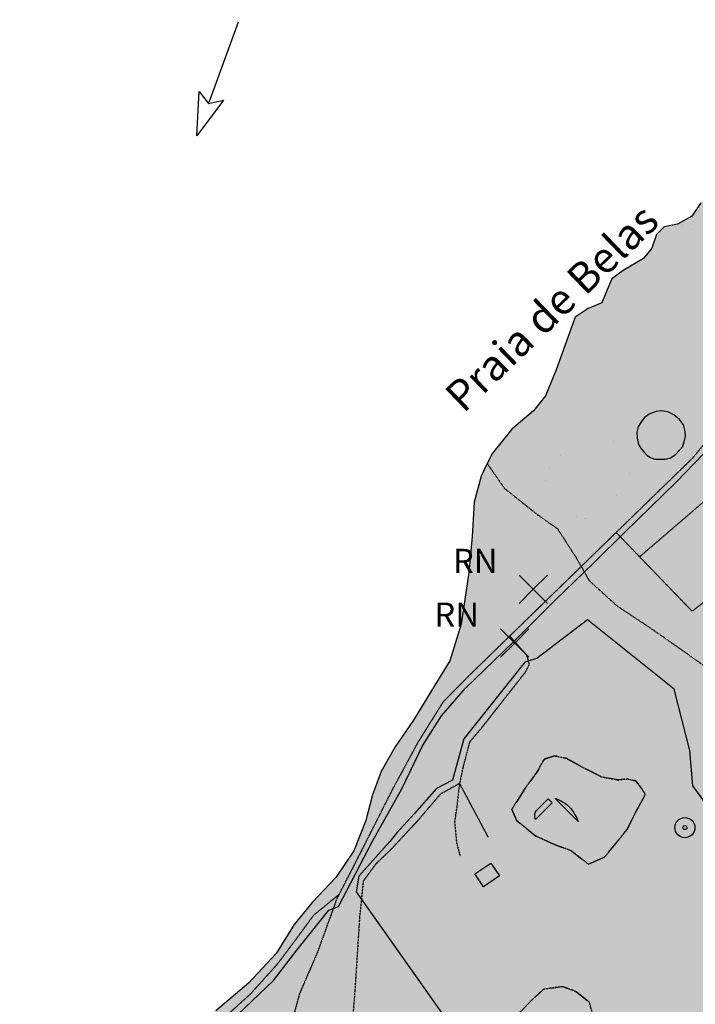
# Model space of a CAD drawing. Extents: x 438038 to 524798, y 6651075 to 6692103.
# Drawn here: x 475903 to 477580, y 6672631 to 6675075 of the extents above; entities that cross this region are included whole.
import ezdxf
from ezdxf.enums import TextEntityAlignment as Align

# ---------------------------------------------------------------- set-up
doc = ezdxf.new("R2010")
doc.units = 0
doc.linetypes.add('DIVIDE', pattern=[1.25, 0.5, -0.25, 0, -0.25, 0, -0.25])
doc.linetypes.add('HIDDENX2', pattern=[0.75, 0.5, -0.25])
doc.layers.get('0').update_dxf_attribs({"linetype": 'CONTINUOUS'})
for name, color, linetype in [('21', 7, 'CONTINUOUS'), ('22', 7, 'CONTINUOUS'), ('29', 7, 'CONTINUOUS'), ('36', 7, 'CONTINUOUS'), ('44', 7, 'CONTINUOUS'), ('46', 7, 'CONTINUOUS'), ('53', 7, 'CONTINUOUS'), ('56', 7, 'CONTINUOUS'), ('6', 7, 'CONTINUOUS'), ('61', 7, 'CONTINUOUS')]:
    doc.layers.add(name, color=color, linetype=linetype)
doc.layers.add('ÁREA DE INFLUÊNCIA', color=7, linetype='CONTINUOUS', lineweight=30)
doc.styles.add('ARIAL', font='ARIAL.TTF')

# ---------------------------------------------------------------- blocks, each defined once
blk = doc.blocks.new('679')
at = {"color": 0, "linetype": 'Continuous'}
blk.add_line((0, 0), (164.5, 137.87), dxfattribs=at)
blk.add_lwpolyline([(128.41, 149.42), (229.86, 192.67), (169.56, 100.33), (164.5, 137.87), (128.41, 149.42)], dxfattribs=at)
blk = doc.blocks.new('444')
at = {"color": 0, "linetype": 'Continuous'}
for p, q in [((0.02, 0.02), (-35.34, 35.38)), ((0.02, 0.02), (35.38, 35.38)), ((-35.34, -35.34), (0, 0)), ((35.38, -35.34), (0, 0)), ((0, 0), (0, 0))]:
    blk.add_line(p, q, dxfattribs=at)
at = {"color": 0, "style": 'ARIAL'}
blk.add_text('RN', height=60, dxfattribs=at).set_placement((-199.52, 21.68), align=Align.BOTTOM_LEFT)
blk = doc.blocks.new('424')
at = {"color": 0, "linetype": 'Continuous'}
blk.add_lwpolyline([(-0.02, 4.98), (1.92, 4.56), (3.46, 3.56), (4.38, 2.22), (4.94, 0.28), (4.6, -1.82), (3.52, -3.58), (1.98, -4.58), (-0.02, -5.02), (-2.02, -4.62), (-3.46, -3.66), (-4.7, -1.92), (-5.02, -0.02), (-4.54, 2.04), (-3.44, 3.6), (-1.94, 4.56), (-0.02, 4.98)], dxfattribs=at)
blk.add_circle((0, 0), 25, dxfattribs=at)
blk = doc.blocks.new('426')
at = {"color": 0, "linetype": 'Continuous'}
for points in [[(19.15, 89.69), (28.91, 79.89), (-12.16, 38.96), (-13.67, 43.64), (-14.14, 49.48), (-13.19, 55.8), (-9.84, 60.8), (19.15, 89.69)], [(35.87, 91.88), (45.1, 88.23), (54.45, 82.83), (60.75, 78.84), (66.82, 74.15), (74.77, 66.66), (81.77, 57.05), (85.74, 50.26), (90.39, 42.07), (93.77, 33.79), (35.87, 91.88)]]:
    blk.add_lwpolyline(points, dxfattribs=at)
at = {"color": 0, "linetype": 'Continuous', "const_width": 0.02}
for points in [[(0, 0), (63.92, 63.72)], [(70.72, -0.11), (9.88, 60.92)]]:
    blk.add_lwpolyline(points, dxfattribs=at)

msp = doc.modelspace()

# ---------------------------------------------------------------- hatches: boundary and pattern name
at = {"layer": 'ÁREA DE INFLUÊNCIA'}
msp.add_hatch(color=6, dxfattribs=at).paths.add_polyline_path([(480772.1, 6684348.6), (480694, 6684256.4), (480604.4, 6684158), (480537.7, 6684058.1), (480482.2, 6683930.1), (480421.6, 6683797.2), (480384, 6683684.4), (480360.4, 6683570.2), (480374, 6683507.9), (480388.8, 6683450.6), (480378.3, 6683396.1), (480350.1, 6683350.6), (480335.8, 6683313.8), (480335.5, 6683265.6), (480354.3, 6683219.7), (480392.1, 6683176.2), (480430.6, 6683045.2), (480436.4, 6682970.2), (480429.3, 6682855.9), (480400.7, 6682760.8), (480354.8, 6682642.3), (480175.6, 6682414.6), (480063.8, 6681895.6), (480107, 6681890.4), (480100.5, 6681839.6), (480033.2, 6681849.9), (480020.4, 6681791.5), (480083.8, 6681772.3), (480062, 6681677.1), (480020.1, 6681679.8), (480004.7, 6681615.1), (480037.7, 6681602.3), (479931.7, 6681137.3), (479650.9, 6680257.4), (479310.3, 6679541.1), (479229.2, 6679420.2), (479135.5, 6679321.2), (479089.2, 6679274.5), (479050, 6679236.2), (479036.2, 6679180.2), (479046.7, 6679108), (479046.7, 6679059.7), (479007.5, 6679040.2), (478975.6, 6679056.6), (478951.3, 6679084.5), (478870.2, 6679005.3), (478930.9, 6678895.6), (478837.9, 6678817), (478768.4, 6678877.5), (478711.7, 6678832), (478736.6, 6678697), (478709.2, 6678685.8), (478696, 6678666.4), (478616.8, 6678779.2), (478503.4, 6678692.3), (478491.8, 6678547.3), (478409.8, 6678513.4), (478406.3, 6678625.8), (478285.8, 6678553.2), (478293.8, 6678430.8), (478263.5, 6678416.3), (478233.8, 6678510.7), (476837.3, 6677753), (476816.2, 6677703.3), (476797, 6677665.2), (476795.7, 6677630.8), (476787.9, 6677592.7), (476767.3, 6677510.1), (476768.3, 6677437.6), (476752.9, 6677381.7), (476699.3, 6677331), (476690.3, 6677284), (476704.3, 6677228.1), (476719.3, 6677168.1), (476745.5, 6677063.8), (476794.8, 6676982.2), (476844.3, 6676959.2), (476982.9, 6676976.6), (477024.1, 6676965), (477074.6, 6676950.8), (477174.7, 6676929.5), (477302.5, 6676916.8), (477428.6, 6676913.4), (477496.3, 6676905.1), (477516.5, 6676870.7), (477552.1, 6676842.6), (477560.8, 6676786.6), (477504.7, 6676739.8), (477475.3, 6676705.5), (477468.9, 6676682.6), (477478.9, 6676639.4), (477492.8, 6676603.7), (477495.1, 6676545.2), (477510.2, 6676500.6), (477566.2, 6676491.6), (477589.1, 6676499.1), (477629.8, 6676514.3), (477671.8, 6676521.8), (477711.1, 6676500), (477722.5, 6676478.4), (477740.2, 6676464.3), (477777.1, 6676463), (477826.6, 6676432.3), (477802.3, 6676396.8), (477766.6, 6676362.5), (477719.4, 6676324.5), (477683.7, 6676295.4), (477695, 6676234.3), (477703.6, 6676160.5), (477737.6, 6676048.5), (477766.7, 6676000.1), (477672.3, 6675903.7), (477639.1, 6675864.4), (477646.5, 6675809.7), (477660.3, 6675743.5), (477667.7, 6675682.4), (477652.1, 6675570.5), (477649.3, 6675484.1), (477660.5, 6675410.3), (477677.9, 6675304.7), (477673.9, 6675242.4), (477666.1, 6675183.9), (477665.3, 6675132.9), (477704.9, 6674999.4), (477727.3, 6674868.3), (477725.8, 6674794.5), (477701.5, 6674742.5), (477626.2, 6674651.1), (477593, 6674620.7), (477571.3, 6674587.7), (477535.7, 6674567.5), (477502.6, 6674561.2), (477483.4, 6674542.2), (477471.9, 6674507.9), (477451.5, 6674482.5), (477400.5, 6674452.2), (477372.5, 6674431.9), (477358.4, 6674398.9), (477348.1, 6674372.2), (477313.8, 6674358.3), (477281.9, 6674336.8), (477263.9, 6674288.5), (477234.4, 6674205.9), (477207.5, 6674141.2), (477178.1, 6674104.4), (477124.6, 6674058.7), (477076.1, 6673999.1), (477063.3, 6673973.1), (477047.9, 6673942), (477031.2, 6673877.2), (477025.8, 6673792), (477017.9, 6673703), (476998.4, 6673574.6), (476970.1, 6673483.1), (476933.1, 6673423.4), (476880.7, 6673335.8), (476834.7, 6673269.8), (476800.1, 6673208.9), (476778.3, 6673150.5), (476761.6, 6673086.9), (476732.1, 6673012), (476687.4, 6672946), (476628.7, 6672883.8), (476584, 6672829.3), (476539.3, 6672756.9), (476470.4, 6672683.4), (476390.1, 6672614.9), (476289.5, 6672563.1), (476213.1, 6672536.6), (476157.1, 6672527.9), (476130.4, 6672519.1), (476123.9, 6672475.8), (476103.4, 6672431.4), (476079.2, 6672412.4), (476058.7, 6672376.8), (476047.2, 6672350.2), (476026.8, 6672331.2), (475998.8, 6672331.2), (475978.5, 6672318.6), (475983.5, 6672289.3), (475995.9, 6672219.3), (476015, 6672206.6), (476022.6, 6672202.7), (476063.2, 6672179.7), (476126.7, 6672177), (476148.2, 6672142.6), (476206.7, 6672122), (476216.8, 6672099.1), (476214, 6672045.7), (476168.9, 6671856.4), (476140.4, 6671688.6), (476097.9, 6671523.4), (476060.7, 6671419.2), (476033.5, 6671273), (476015.2, 6671126.8), (475990.8, 6671039.2), (475965.1, 6670973.1), (475962.4, 6670918.4), (475949.4, 6670837.1), (475926.3, 6670764.7), (475896.1, 6670712.8), (475859.4, 6670679.9), (475843.9, 6670655.9), (475780, 6670613.4), (475671.7, 6670586.7), (475585.1, 6670569.9), (475515.6, 6670605), (475474, 6670628.3), (475415.6, 6670636.6), (475364.8, 6670637.1), (475338.1, 6670629.8), (475318.6, 6670591.9), (475323.1, 6670539.8), (475315.1, 6670505.6), (475286.9, 6670481.8), (475269.5, 6670511.2), (475264.4, 6670517.6), (475238.9, 6670509), (475235.6, 6670550.9), (475254.9, 6670578.7), (475264, 6670595.1), (475250.1, 6670599), (475216.7, 6670568.9), (475203.7, 6670539.9), (475190.9, 6670529.8), (475177, 6670536.3), (475178.5, 6670563), (475181.3, 6670580.8), (475164.7, 6670575.9), (475141.8, 6670569.8), (475117.7, 6670575.1), (475113.5, 6670543.4), (475112, 6670514.2), (475091.4, 6670495.4), (475058.4, 6670497), (475037, 6670511.2), (474939.3, 6670526.3), (474888.4, 6670516.7), (474850, 6670489.2), (474812.7, 6670450.2), (474778.2, 6670429), (474746.2, 6670406.5), (474709.1, 6670384.1), (474665.7, 6670360.4), (474648.9, 6670336.5), (474627, 6670307.5), (474587.4, 6670287.7), (474536.4, 6670273), (474517.2, 6670254.1), (474514.2, 6670213.5), (474503.9, 6670198.4), (474482.1, 6670180.9), (474460.3, 6670160.8), (474456.2, 6670134.2), (474439.3, 6670097.5), (474414.7, 6670058.4), (474412, 6670039.4), (474414.1, 6670003.8), (474416.1, 6669955.5), (474404.4, 6669927.7), (474390.1, 6669901.2), (474365.5, 6669852), (474372.7, 6669816.3), (474381.2, 6669775.6), (474373.2, 6669742.7), (474347.5, 6669716.3), (474334.5, 6669693.6), (474350.2, 6669593.8), (474374.9, 6669553), (474441.6, 6669536.9), (474526.9, 6669544.3), (474575.1, 6669544.3), (474626.9, 6669532), (474664, 6669523.3), (474757.9, 6669482.6), (474812.3, 6669444.3), (474870.3, 6669399.8), (474953.4, 6669362.8), (475013.7, 6669298.6), (475062.3, 6669211.7), (475093.4, 6669146.6), (475126.5, 6669040.8), (475134.7, 6668973.4), (475129, 6668937.2), (475124.9, 6668892.2), (475113, 6668841.5), (475077.7, 6668755.6), (475056.6, 6668677.1), (475041.9, 6668612.4), (475034.8, 6668546.5), (475007.1, 6668449), (474986.2, 6668344.9), (474977.6, 6668302), (474937, 6668192), (474891.6, 6668109.9), (474845.1, 6668039.3), (474813.9, 6667967.3), (474791.7, 6667910.4), (474784.5, 6667839.3), (474795.1, 6667760.5), (474817.3, 6667694.2), (474853.4, 6667623.9), (474907.4, 6667567.4), (474986.8, 6667515.7), (475050.1, 6667492.2), (475095.7, 6667480.2), (475170.6, 6667475.6), (475248, 6667469.6), (475317.9, 6667468.9), (475390.3, 6667461.9), (475475.3, 6667458.2), (475607.3, 6667444), (475734.2, 6667432.5), (475904.9, 6667423.1), (475919.6, 6667426.1), (476060.1, 6667385.2), (476185.7, 6667328.8), (476291.1, 6667275.1), (476401.4, 6667193.4), (476444.5, 6667146.2), (476468.5, 6667095.2), (476475.3, 6667030.7), (476469.4, 6666994.8), (476440, 6666932.5), (476420.8, 6666913.5), (476403, 6666889.4), (476396.5, 6666870.3), (476400.2, 6666834.7), (476429.3, 6666788.9), (476454.6, 6666737.9), (476459.5, 6666699.8), (476463.2, 6666660.3), (476473.3, 6666636.1), (476505, 6666614.4), (476554.5, 6666564.7), (476606.5, 6666528.9), (476663.6, 6666519.8), (476719.6, 6666522.2), (476771.7, 6666529.7), (476829, 6666547.3), (476877.3, 6666544.6), (476911.6, 6666533.1), (477013.2, 6666487), (477108.3, 6666440.9), (477270.8, 6666350.1), (477562.5, 6666154.7), (477743.9, 6666021.8), (477830.2, 6665959.3), (477959.5, 6665847), (478029.1, 6665771.7), (478081, 6665683.8), (478114.8, 6665542.5), (478132.5, 6665500.5), (478170.5, 6665453.4), (478184.4, 6665429.2), (478179.2, 6665397.4), (478167.7, 6665375.8), (478176.5, 6665351.6), (478180.3, 6665349), (478232.2, 6665291.7), (478258.8, 6665235.6), (478294.1, 6665149), (478320.6, 6665037.4), (478329, 6664939.1), (478304.2, 6664750.9), (478302.6, 6664641.6), (478327.7, 6664546.1), (478337.7, 6664506.7), (478364, 6664371.8), (478356.1, 6664285.3), (478336.7, 6664209.1), (478308.5, 6664127.8), (478270.2, 6664075.7), (478258.7, 6664052.9), (478253.4, 6664007.1), (478254.5, 6663947.3), (478242.9, 6663888.9), (478218.5, 6663838.1), (478202, 6663817.8), (478177.4, 6663707.2), (478126.2, 6663578.9), (478085.2, 6663509.1), (478060.9, 6663449.4), (478053, 6663365.5), (478046.5, 6663332.4), (477989.1, 6663271.5), (477926.6, 6663199.2), (477882, 6663172.7), (477838.7, 6663156.3), (477786.6, 6663153.9), (477751, 6663162.9), (477725.6, 6663170.6), (477690.1, 6663197.4), (477659.6, 6663201.3), (477621.4, 6663182.4), (477604.8, 6663163.3), (477589.5, 6663136.7), (477584.3, 6663104.9), (477576.3, 6662991.7), (477580, 6662957.4), (477597.7, 6662934.4), (477634.5, 6662908.9), (477691.5, 6662855.3), (477751.2, 6662829.7), (477784.2, 6662809.2), (477874.2, 6662740.3), (477950.3, 6662696.8), (478078.5, 6662632.9), (478154.7, 6662591.9), (478192.7, 6662560), (478215.5, 6662525.6), (478234.2, 6662434), (478231.4, 6662337.3), (478228.5, 6662247.1), (478220.8, 6662207.7), (478193.8, 6662116.2), (478168, 6662004.3), (478157.5, 6661921.7), (478145.9, 6661863.2), (478113.8, 6661752.7), (478107.2, 6661698), (478112.2, 6661672.6), (478144, 6661653.4), (478189.7, 6661643.1), (478204.9, 6661621.4), (478197.2, 6661611.3), (478169.2, 6661597.4), (478085.2, 6661565.8), (478059.7, 6661546.8), (478041.8, 6661527.8), (477986.9, 6661440.2), (477939.6, 6661362.8), (477810.7, 6661209.3), (477759.5, 6661124.2), (477718.6, 6661045.5), (477686.6, 6660994.7), (477638.2, 6660949.1), (477583.5, 6660932.7), (477483, 6660916.5), (477381.2, 6660896.5), (477313.8, 6660885.2), (477217.2, 6660898.2), (477130.8, 6660923.9), (477040.7, 6660956), (476965.8, 6660991.8), (476885.8, 6661027.7), (476821, 6661041.8), (476743.5, 6661039.5), (476621.3, 6661013.2), (476541.1, 6660986.7), (476483.8, 6660952.6), (476401, 6660896.8), (476346.2, 6660850), (476259.5, 6660770.1), (476199.6, 6660729.6), (476138.4, 6660684), (476111.6, 6660658.6), (476088.5, 6660598.9), (476102.4, 6660560.7), (476145.5, 6660521.2), (476244.4, 6660440.8), (476316.7, 6660383.3), (476387.8, 6660352.6), (476580.7, 6660271.9), (476721.6, 6660188.8), (476806.6, 6660149.1), (476927.3, 6660109.3), (476981.9, 6660102.8), (477040.4, 6660116.6), (477228.8, 6660169.5), (477311.5, 6660189.6), (477478.1, 6660222.1), (477610.4, 6660237), (477724.8, 6660237.9), (477826.6, 6660261.8), (477891.5, 6660292.1), (477960.4, 6660341.5), (478034.2, 6660370.5), (478099.1, 6660381.8), (478176.6, 6660384.1), (478322.8, 6660384.9), (478448.7, 6660370.5), (478574.5, 6660358.7), (478669.8, 6660343.2), (478781.5, 6660307.2), (478945.3, 6660236.8), (479040.6, 6660206), (479083.8, 6660203.3), (479132.1, 6660205.7), (479185.4, 6660189), (479245.1, 6660162.1), (479322.6, 6660139), (479426.8, 6660128.5), (479768.7, 6660097), (479953, 6660074.8), (480132.2, 6660070.4), (480242.8, 6660066.3), (480287.2, 6660053.4), (480301.1, 6660010.2), (480313.7, 6659984.7), (480370.9, 6659987), (480410.4, 6659992), (480518.4, 6659981.5), (480630.1, 6659935.4), (480762.1, 6659852.3), (480890.2, 6659762.9), (480915.5, 6659734.9), (480929.4, 6659711.9), (480925.5, 6659680.2), (480931.6, 6659605.1), (480945.5, 6659575.8), (480987.3, 6659541.3), (481048.3, 6659513.2), (481072.4, 6659518.2), (481124.6, 6659520.6), (481129.5, 6659455.7), (481143.2, 6659383.2), (481167.2, 6659351.3), (481226.8, 6659291.4), (481242, 6659264.6), (481255.9, 6659236.6), (481286.1, 6659143.7), (481334.2, 6659104.1), (481340.5, 6659083.7), (481332.7, 6659022.7), (481316.7, 6658796.4), (481307.3, 6658643.8), (481285.5, 6658595.5), (481267.1, 6658412.5), (481257.9, 6658324.7), (481247.6, 6658285.3), (481236, 6658226.9), (481216.8, 6658188.8), (481167.1, 6658158.4), (481120, 6658145.8), (481083.1, 6658134.5), (481029.7, 6658113), (481002.9, 6658087.7), (480950.6, 6658051), (480874.2, 6658009.2), (480846.1, 6657976.2), (480833.3, 6657936.8), (480829.3, 6657897.4), (480835.6, 6657875.8), (480860.9, 6657832.5), (480910.3, 6657780.2), (480963.5, 6657717.7), (480998.9, 6657664.2), (481043.3, 6657618.3), (481095.3, 6657595.2), (481216, 6657560.5), (481335.4, 6657532.2), (481429.4, 6657514.1), (481509.5, 6657513.9), (481569.4, 6657550.6), (481671.3, 6657599.8), (481731.1, 6657612.4), (481782, 6657637.7), (481826.7, 6657691), (481884.1, 6657755.6), (481968.1, 6657773.2), (482021.4, 6657762.9), (482055.7, 6657750), (482081.1, 6657725.8), (482130.6, 6657701.5), (482195.3, 6657670.8), (482322.2, 6657600.4), (482374.3, 6657585), (482457, 6657595), (482515.4, 6657578.2), (482548.3, 6657534.9), (482548.2, 6657501.8), (482550.6, 6657473.8), (482596.3, 6657453.4), (482629.4, 6657458.3), (482661.2, 6657462.1), (482684, 6657446.7), (482719.5, 6657395.8), (482710.4, 6657356.4), (482720.5, 6657313.1), (482758.5, 6657269.7), (482828.1, 6657190.7), (482872.3, 6657104.1), (482913.9, 6656994.6), (482957.9, 6656838), (482959, 6656794.8), (482930.9, 6656749.1), (482891.4, 6656713.6), (482864.6, 6656689.5), (482848, 6656673), (482836.4, 6656612), (482838.7, 6656544.6), (482856.1, 6656435.2), (482846.9, 6656339.8), (482830.1, 6656238.1), (482796.6, 6656126.3), (482696.9, 6655949.8), (482616.3, 6655792.4), (482563.9, 6655709.9), (482540.8, 6655656.5), (482526.6, 6655595.5), (482503.6, 6655552.3), (482465.3, 6655510.5), (482433.4, 6655472.4), (482416.8, 6655450.9), (482359.5, 6655404), (482307.3, 6655408), (482266.7, 6655424.6), (482208.3, 6655433.7), (482203.2, 6655429.9), (482177.6, 6655385.5), (482129.3, 6655392), (482075.9, 6655399.8), (482002.2, 6655391.1), (481924.5, 6655367.1), (481876.2, 6655348.2), (481810, 6655335.7), (481722.3, 6655339.8), (481661.2, 6655323.4), (481629.4, 6655308.2), (481552.8, 6655202.9), (481531, 6655159.8), (481524.4, 6655092.4), (481498.8, 6655018.7), (481484.7, 6655000.9), (481479.5, 6654980.6), (481476.9, 6654946.3), (481448.8, 6654894.2), (481451.2, 6654852.2), (481468.8, 6654807.7), (481518.2, 6654751.5), (481584.1, 6654697.9), (481615.8, 6654675), (481655.2, 6654668.5), (481687, 6654676), (481703.8, 6654730.7), (481711.6, 6654790.4), (481753.8, 6654859), (481804.8, 6654900.8), (481872.3, 6654943.8), (481925.8, 6654976.7), (481964, 6655005.8), (481997.2, 6655036.3), (482015.1, 6655061.6), (482090, 6655050), (482182.8, 6655040.8), (482257.8, 6655036.8), (482358.3, 6655058.1), (482518.6, 6655076.7), (482713.1, 6655072.3), (482832.6, 6655074.5), (482869.3, 6655023.5), (482909.8, 6654964.8), (482976.9, 6654901), (483044.2, 6654856.3), (483134.3, 6654811.6), (483241, 6654794.7), (483347.8, 6654785.5), (483439.3, 6654780.1), (483519.3, 6654757), (483648.9, 6654718.4), (483722.7, 6654739.8), (483786.5, 6654803.2), (483846.3, 6654822.1), (483946.8, 6654837.1), (483990, 6654847.1), (483998.9, 6654854.7), (484000.3, 6654868.7), (484000.4, 6654904.3), (484063.9, 6654895.2), (484103.2, 6654872.2), (484110.8, 6654844.2), (484150.1, 6654818.7), (484170.5, 6654821.2), (484456.4, 6654778.3), (484564.3, 6654733.5), (484644.2, 6654687.5), (484745.8, 6654646.5), (484884.4, 6654648.6), (484933.9, 6654639.5), (485029.1, 6654579.5), (485079.8, 6654534.8), (485220.4, 6654386.9), (485302.8, 6654290), (485397.6, 6654139.6), (485434.6, 6653797.4), (485410.2, 6653732.6), (485386, 6653690.7), (485343.9, 6653660.3), (485226.1, 6653659.6), (485176.5, 6653648.1), (485170.4, 6653540), (485172, 6653481.7), (485168.5, 6653455.5), (490321.8, 6653455.5), (490243.3, 6653555.3), (490135.3, 6653562), (489976.4, 6653577.7), (489879, 6653729.4), (489836.2, 6653850.3), (489787, 6653975.1), (489819.5, 6654177.2), (489813.3, 6654247.2), (489813.6, 6654322.2), (489852.8, 6654249.6), (489912.5, 6654229.1), (489978.6, 6654235.2), (490007.8, 6654219.9), (489933.7, 6654123.4), (489938.5, 6654044.6), (489998.1, 6653974.5), (490112.1, 6653866), (490159, 6653827.7), (490226.6, 6653884.7), (490286.8, 6654025.7), (490500, 6654302.3), (490700, 6654409.8), (491010.6, 6654522.1), (491327.2, 6654538.9), (491484.8, 6654511.8), (491610.5, 6654458), (491750.4, 6654483), (491827.8, 6654448.4), (492248.4, 6654382.3), (492640.8, 6654236.1), (492873, 6654114.6), (493127.9, 6653921.8), (493215.4, 6653854.1), (493359.8, 6653673.1), (493510.8, 6653464.7), (497166.2, 6653455.5), (497378.5, 6653738.2), (497458.7, 6653936.1), (497598.4, 6654213.6), (497686, 6654444), (497670.3, 6654802.7), (497757.2, 6655172.5), (497798.2, 6655431.8), (497828.7, 6655616.3), (497844.9, 6655837.6), (498016.1, 6656252.8), (498060.5, 6656466.4), (498181.5, 6656765.8), (498469.6, 6657227.6), (496475.6, 6660132.8), (495975.8, 6660841.7), (495852, 6660804.6), (495765.3, 6660755.1), (495691, 6660631.4), (495592, 6660532.4), (495492.9, 6660458.2), (495339.1, 6660469.1), (495204.9, 6660403.9), (495147, 6660356.5), (494926.2, 6660275.2), (494728, 6660326.7), (494474.6, 6660485.4), (494242.1, 6660775.9), (494039, 6661045.2), (493820.3, 6661249.3), (493629.4, 6661402.1), (493325.4, 6661492), (493177.8, 6661516.8), (492995.9, 6661553.8), (492905.2, 6661551.8), (492732.2, 6661504), (492555.5, 6661514.7), (492578.2, 6661650.3), (492706.5, 6661825.8), (492703.5, 6661960.3), (492661.5, 6662043.4), (492659.6, 6662159.2), (492865.5, 6662293.2), (493131.7, 6662421.6), (493283.3, 6662484.1), (493363.2, 6662529.9), (493486.8, 6662486.1), (493632.1, 6662462), (493833, 6662608.4), (493915.8, 6662691.3), (494057.4, 6662692.9), (494110.5, 6662635.2), (494223.7, 6662860.5), (494272.4, 6663065), (494258.9, 6663307.9), (494271.8, 6663432.4), (494315.5, 6663685.3), (494294.7, 6663994.6), (494159, 6664281.7), (494121.2, 6664461), (494045.2, 6664598.4), (493833, 6664673.8), (493658.8, 6664693.1), (493346, 6664734.3), (493035.6, 6664662.3), (492790.1, 6664601.7), (492646.3, 6664600.2), (492509.3, 6664728), (492362, 6664812.2), (492283.2, 6664835.2), (492210.7, 6664836), (492095.4, 6665071.2), (491991.7, 6665244.6), (491846.8, 6665379.9), (491784.7, 6665474.1), (491641.1, 6665612.7), (491384.6, 6665739.1), (491182.6, 6665823.3), (491062.1, 6666006.6), (491016.7, 6666184.6), (490899.4, 6666433.3), (490649, 6666541.8), (490679.5, 6666753.4), (490593.4, 6666944.2), (490389.7, 6667179.2), (490069.3, 6667486.9), (489928.7, 6667411.2), (489779.9, 6667386.5), (489680.1, 6667426.2), (489680.5, 6667644.8), (489652.8, 6667777), (489597.1, 6667908), (489612.4, 6668175.3), (489592.8, 6668678.5), (489449, 6668929), (489346.4, 6669487.7), (489293.7, 6669781.3), (489356.6, 6670085.5), (489326.1, 6670418.4), (489389.9, 6670769.9), (489376.3, 6670889.5), (489391.3, 6671361.5), (489338.2, 6671765.2), (489231.9, 6671882.1), (489156.1, 6671989), (489084.4, 6672200.3), (489004.8, 6672348.1), (489017, 6672441.9), (489196.6, 6672355), (489365.3, 6672394.3), (489463.4, 6672509.8), (489599.6, 6672573.1), (489648, 6672575), (489717, 6672638.3), (489614.6, 6672795.8), (489593.3, 6672870.1), (489508.3, 6673018.9), (489400, 6672976), (489341.8, 6673006.3), (489211.1, 6673100.4), (489127.5, 6673220), (489069.7, 6673240.5), (488966, 6673262.2), (488841.9, 6673226.6), (488822.3, 6673282.6), (488745.1, 6673469.5), (488667, 6673797.6), (488424.6, 6673991.2), (488450.2, 6674080.1), (488445.2, 6674151.3), (488548.3, 6674181.6), (488866, 6674113.7), (488975.4, 6674102.5), (489117.8, 6674186.9), (489253.4, 6674255.4), (489369.3, 6674361.3), (489329.6, 6674433.7), (489277.8, 6674623.2), (489273.1, 6674805), (489410.8, 6674948.3), (489637.1, 6674959.4), (489707, 6674952.9), (489884, 6675046.7), (489962.7, 6675003.3), (490089.6, 6674927.3), (490166.1, 6674914.6), (490275.2, 6675048.4), (490391.9, 6675162.5), (490466.6, 6675296.8), (490503.9, 6675464.5), (490544.5, 6675549.3), (491078.5, 6675767.7), (491847.6, 6676091.9), (491685.4, 6676395.7), (491627.8, 6676647.7), (491483.6, 6676884.7), (491414.3, 6677064.2), (491412.3, 6677247.3), (491397.4, 6677333.9), (491331.6, 6677448.5), (491361.5, 6677630.3), (491446.9, 6677769.6), (491584.9, 6677905.6), (491638.7, 6678032.6), (491633, 6678248.8), (491670.4, 6678386.1), (491740.7, 6678509.2), (491733.3, 6678570.3), (491637.1, 6678702.8), (491600.3, 6678736), (491562.4, 6678809.9), (491557.9, 6678977.8), (491535.2, 6679133.2), (491436.7, 6679224.9), (491371.9, 6679244.1), (491115.3, 6679321.2), (491016.7, 6679488.1), (491064.3, 6679658.4), (491101.5, 6679768.9), (491096.8, 6679861.8), (491039.9, 6679981.7), (491395.2, 6680442.5), (491580.1, 6680702.2), (491598.5, 6680877.7), (491585.9, 6681150.2), (491574, 6681619), (491476.4, 6682221.1), (491436.6, 6682610), (491551.4, 6683867.8), (491671.6, 6684436.4), (491598.5, 6684535.9), (491563.9, 6684678.4), (491525, 6684738.4), (491415, 6684816.6), (491347, 6684918.7), (491366.5, 6684969.4), (491429.3, 6685066.8), (491467.9, 6685138.9), (491433, 6685226.8), (491364.5, 6685252.7), (491209.8, 6685283), (491146.2, 6685282.1), (491090.3, 6685269.8), (491001.9, 6685168.8), (490980, 6685115.6), (490953, 6685063.7), (490906.9, 6685019.5), (490849.6, 6684995.8), (490755.8, 6685014.2), (490648.1, 6685067.1), (490462.2, 6685123), (490345.3, 6685187.3), (490177.6, 6685174.5), (490087.2, 6685140.8), (490001.8, 6685103.2), (489892.3, 6685071), (489826.4, 6685081.6), (489701.2, 6685171.4), (489612, 6685325.7), (489560, 6685475.7), (489421.1, 6685640.7), (489188.6, 6685825.2), (489027.6, 6685881), (488939.5, 6685811.7), (488851.8, 6685807.2), (488788.4, 6685812.7), (488562.4, 6685830.8), (488458.3, 6685850.6), (488391.2, 6685876.4), (488359.7, 6685918.6), (488335.9, 6685959.4), (488303.1, 6685995.2), (488185.4, 6686070.9), (488056.5, 6686163.3), (487984.6, 6686236.2), (487917.3, 6686251.9), (487852.6, 6686249.8), (487791.5, 6686231.1), (487744.2, 6686199.7), (487726.2, 6686157.9), (487703, 6686109.8), (487688.5, 6686033.7), (487655, 6685956.4), (487616.5, 6685908.4), (487560.4, 6685870.7), (487421.4, 6685795.5), (487393.6, 6685779.5), (487300.2, 6685711.2), (487240.1, 6685651.9), (487195.2, 6685591.2), (487156.9, 6685553.4), (487091.9, 6685520.8), (487053.8, 6685523.6), (487008.3, 6685557), (486947.7, 6685618.3), (486879.6, 6685689.9), (486835.5, 6685747.4), (486771.2, 6685807.5), (486695.3, 6685858.9), (486630.6, 6685880.9), (486538, 6685893), (486483.3, 6685880.7), (486442.5, 6685854.2), (486414.2, 6685808.7), (486379.5, 6685741.6), (486348.5, 6685672), (486317.7, 6685616.3), (486264.1, 6685579.8), (486217.7, 6685568), (486167.5, 6685578), (486118.1, 6685601.2), (486043.4, 6685628.4), (485961, 6685655.6), (485891.2, 6685661.2), (485830.1, 6685650.1), (485780.3, 6685607.3), (485749.5, 6685560.5), (485707.2, 6685515.1), (485668.7, 6685448), (485632.8, 6685394.9), (485602.1, 6685360.8), (485603.8, 6685244), (485590.1, 6685098), (485564.4, 6685051.2), (485524.8, 6685008.2), (485466.1, 6684969.3), (485399.8, 6684934.2), (485328.3, 6684887.6), (485249.4, 6684856.4), (485187, 6684835.3), (485128.5, 6684831.9), (485080.4, 6684847.4), (485047.6, 6684890.8), (485030.1, 6684934.2), (485021.7, 6684997.7), (485023.3, 6685051.1), (484990.7, 6685118.6), (484892.8, 6685106.6), (484824.1, 6685084.2), (484773, 6685049), (484749.9, 6685008.5), (484728, 6684960.4), (484697.1, 6684906), (484640.9, 6684856.8), (484572.1, 6684823), (484517.5, 6684824.6), (484474.4, 6684841.4), (484425.1, 6684874.8), (484379.6, 6684908.1), (484280.9, 6684967.2), (484223.8, 6684979.1), (484138.6, 6684956.8), (484105.3, 6684921.5), (484097.4, 6684883.4), (484066.7, 6684848), (484031, 6684829.2), (483860.8, 6684836.8), (483548.2, 6684816), (483367.7, 6684798.2), (483156.7, 6684770.5), (482924.1, 6684756.8), (482756.3, 6684730), (482692.6, 6684703.8), (482426.6, 6684629.4), (482332.5, 6684622.4), (482258.9, 6684625.5), (482198, 6684634.8), (482062.3, 6684671.3), (481993.8, 6684687), (481921.4, 6684690), (481829.9, 6684679.2), (481693.8, 6684645.9), (481598.4, 6684631.3), (481356.8, 6684599.9), (481190.2, 6684562.9), (481026, 6684513.2), (480953.3, 6684479.5), (480897.2, 6684446.8)])

# ---------------------------------------------------------------- linework, layer by layer
at = {"layer": '21', "color": 5, "linetype": 'Continuous', "const_width": 0.01, "elevation": 20}
for points in [[(477589, 6674562.2), (477575.1, 6674575), (477571.3, 6674587.7), (477593, 6674620.7)], [(476390.1, 6672614.9), (476470.4, 6672683.4), (476539.3, 6672756.9), (476584, 6672829.3), (476628.7, 6672883.8), (476687.4, 6672946), (476732.1, 6673012), (476761.6, 6673086.9), (476778.3, 6673150.5), (476800.1, 6673208.9), (476834.7, 6673269.8), (476880.7, 6673335.8), (476933.1, 6673423.4), (476970.1, 6673483.1), (476998.4, 6673574.6), (477017.9, 6673703), (477025.8, 6673792), (477031.2, 6673877.2), (477047.9, 6673942), (477076.1, 6673999.1), (477124.6, 6674058.7), (477178.1, 6674104.4), (477207.5, 6674141.2), (477234.4, 6674205.9), (477251.1, 6674250.4), (477263.9, 6674288.5), (477281.9, 6674336.8), (477313.8, 6674358.3), (477348.1, 6674372.2), (477358.4, 6674398.9), (477372.5, 6674431.9), (477400.5, 6674452.2), (477434.9, 6674468.6), (477451.5, 6674482.5), (477471.9, 6674507.9), (477483.4, 6674542.2), (477502.6, 6674561.2), (477535.7, 6674567.5), (477562.3, 6674559.8), (477595.3, 6674534.2)], [(477103, 6673915.6), (477063.3, 6673973.1)], [(477131.4, 6673891.4), (477131.3, 6673891.5)], [(477160.8, 6673868), (477160.6, 6673868.2)], [(477190.2, 6673844.8), (477190.1, 6673845)], [(477267.1, 6673765.6), (477237.4, 6673811.7), (477220.9, 6673823.3)], [(477305.7, 6673701.3), (477283.8, 6673739.7), (477267.1, 6673765.6)], [(477328.2, 6673671.9), (477328, 6673672)], [(477356, 6673646.7), (477355.8, 6673646.8)], [(477383.7, 6673621.5), (477383.6, 6673621.6)], [(477477.3, 6673559.1), (477476.2, 6673559.8), (477414.8, 6673600.5)], [(477538.6, 6673515.8), (477477.3, 6673559.1)], [(477569.2, 6673494.2), (477569.1, 6673494.3)]]:
    msp.add_lwpolyline(points, dxfattribs=at)
at = {"layer": '36', "color": 1, "linetype": 'Continuous', "elevation": 20}
for points in [[(476426, 6672588.2), (476533.1, 6672689.8), (476590.5, 6672764.9), (476670.1, 6672864.5), (476694.3, 6672873.3), (476778.5, 6673035.9), (476851.3, 6673165.5), (476902.4, 6673272.1), (476949.6, 6673347.1), (477009.5, 6673415.6), (477128.1, 6673531), (477231.9, 6673633.7), (477327.9, 6673727), (477404.1, 6673802.1), (477533.3, 6673927.9), (477599.5, 6673996.4)], [(477634.7, 6673089.8), (477573.6, 6673173.1), (477566.1, 6673260.8), (477527, 6673413.4), (477312.5, 6673585.4), (477186.4, 6673489), (477156.8, 6673480.3), (477005.6, 6673289.8), (476976.9, 6673187.2), (476937.1, 6673166.2), (476881.9, 6673103.3), (476837.8, 6673055.8), (476821.2, 6673034.8), (476745, 6672948.7), (476738.4, 6672910.1), (476954.4, 6672603.4)]]:
    msp.add_lwpolyline(points, dxfattribs=at)
at = {"layer": '36', "color": 7, "linetype": 'Continuous', "elevation": 20}
for points in [[(477237, 6673246.4), (477230.1, 6673247.9), (477204.6, 6673239.1), (477201.7, 6673233.8)], [(477291.9, 6673223.8), (477259.3, 6673241.5), (477256.5, 6673242.1)], [(477191.9, 6673216.4), (477186.8, 6673207.3), (477169.3, 6673183.4)], [(477345.3, 6673196.4), (477309.6, 6673214.4)], [(477404.3, 6673189.7), (477387.6, 6673187.9), (477364.8, 6673192.2)], [(477450.5, 6673159.8), (477446, 6673167.5), (477432.1, 6673185.3), (477423.9, 6673187.4)], [(477156.2, 6673165.4), (477134.9, 6673131.5)], [(477157.5, 6673167.3), (477156.2, 6673165.4)], [(477431, 6673106.9), (477450.3, 6673142)], [(477124.3, 6673114.6), (477136.9, 6673086.6), (477144.2, 6673080.8)], [(477402.2, 6673054.6), (477410.2, 6673064.6), (477422.1, 6673089)], [(477159.7, 6673068.1), (477183.9, 6673048.4), (477191.9, 6673044.8)], [(477210, 6673036.4), (477228.4, 6673028), (477247, 6673021.1)], [(477364.2, 6673008.2), (477378.4, 6673025.2), (477389.6, 6673039.1)], [(477265.7, 6673014.1), (477272.8, 6673011.4), (477298.2, 6672991.3)], [(477313.9, 6672978.9), (477314.7, 6672978.3), (477350.3, 6672994.3)], [(477172.9, 6672640.3), (477202.4, 6672667.3)], [(477221.8, 6672670.8), (477250.5, 6672674.6), (477260.9, 6672670.8)], [(477279.6, 6672663.8), (477284.8, 6672661.9), (477311.7, 6672640.3)]]:
    msp.add_lwpolyline(points, dxfattribs=at)
at = {"layer": '46', "color": 7, "linetype": 'Continuous', "elevation": 20}
for points in [[(477495.2, 6674103.8), (477482.3, 6674102.4), (477464.8, 6674095.8), (477453.8, 6674087.8), (477445.3, 6674076.8), (477438.1, 6674064.5), (477434.8, 6674051), (477435.6, 6674036.6), (477439, 6674020.2), (477445.8, 6674009.2), (477452.1, 6674002), (477460.5, 6673993.1), (477468.6, 6673988.5), (477479.6, 6673983.8), (477489.7, 6673983.8), (477505.3, 6673984.2), (477518.5, 6673987.6), (477529.9, 6673994.8), (477540.8, 6674006.2), (477548, 6674015.1), (477551.8, 6674027.3), (477555.2, 6674041.3), (477554.8, 6674053.1), (477550.1, 6674069.2), (477540.8, 6674082.7), (477526.5, 6674094.5), (477511.3, 6674101.3), (477495.2, 6674103.8)], [(477072.2, 6672981.2), (477093.7, 6672949.4), (477054.3, 6672922.8), (477032.8, 6672954.6), (477072.2, 6672981.2)]]:
    msp.add_lwpolyline(points, dxfattribs=at)
at = {"layer": '46', "color": 7, "linetype": 'HIDDENX2', "const_width": 0.01, "elevation": 20}
msp.add_lwpolyline([(477414.8, 6673934.2), (477408.4, 6673921.8), (477344.7, 6673851.1), (477335.3, 6673845.3), (477326.7, 6673840.6), (477300.7, 6673836.3), (477262, 6673847.1), (477230.4, 6673871.3), (477215.5, 6673888.7), (477209.2, 6673908.3), (477206.9, 6673932.1), (477213.6, 6673954), (477219.9, 6673965.6), (477281.8, 6674035.4), (477292.9, 6674043.4), (477322.5, 6674050.4), (477356.5, 6674040.5), (477382.7, 6674022.4), (477401.4, 6674001.3), (477416.5, 6673969.1), (477414.8, 6673934.2)], dxfattribs=at)
at = {"layer": '53', "color": 5, "linetype": 'DIVIDE', "elevation": 20}
msp.add_lwpolyline([(477063.3, 6673973.1), (477105.5, 6673912.1), (477187.5, 6673846.8), (477237.4, 6673811.7), (477283.8, 6673739.7), (477316.2, 6673682.8), (477385.4, 6673619.9), (477476.2, 6673559.8), (477572.2, 6673492.1), (477655.4, 6673433.2), (477728.2, 6673395.8)], dxfattribs=at)
at = {"layer": '56', "color": 7, "linetype": 'HIDDENX2', "elevation": 20}
for points in [[(477156.2, 6673165.4), (477186.8, 6673207.3), (477204.6, 6673239.1), (477230.1, 6673247.9), (477259.3, 6673241.5), (477303.8, 6673217.3), (477346.9, 6673195.6), (477387.6, 6673187.9), (477411.8, 6673190.4), (477432.1, 6673185.3), (477446, 6673167.5), (477454.9, 6673152.2), (477451.1, 6673143.3), (477429.4, 6673104), (477410.2, 6673064.6), (477378.4, 6673025.2), (477354.2, 6672996), (477314.7, 6672978.3), (477272.8, 6673011.4), (477228.4, 6673028), (477183.9, 6673048.4), (477136.9, 6673086.6), (477124.3, 6673114.6), (477156.2, 6673165.4)], [(477271.7, 6672442), (477273, 6672480.1), (477290.9, 6672513.1), (477319, 6672551.2), (477330.5, 6672588.1), (477316.6, 6672636.4), (477284.8, 6672661.9), (477250.5, 6672674.6), (477203.5, 6672668.3), (477171.7, 6672639.2), (477146.2, 6672612.5), (477111.8, 6672592.2), (477063.5, 6672588.5), (477021.5, 6672583.5), (476992.2, 6672574.6), (476954.1, 6672562)]]:
    msp.add_lwpolyline(points, dxfattribs=at)
at = {"layer": '61', "color": 7, "linetype": 'HIDDENX2', "elevation": 20}
for points in [[(477999, 6676702.2), (477803.4, 6674864.5), (477772.3, 6674615.4), (477752.9, 6674432.4), (477745.1, 6674342.1), (477714.3, 6674210), (477678.6, 6674136.3), (477631.4, 6674058.8), (477572.7, 6673986.5), (477017.2, 6673445.8), (476953.5, 6673381.1), (476891, 6673280.8), (476827.2, 6673162.7), (476732.7, 6672976), (476690.6, 6672894.7), (476642, 6672760), (476597.3, 6672657.1), (476574.2, 6672572)], [(477744, 6674001.8), (477441.6, 6673741.7)], [(478036.7, 6673683.6), (477830.5, 6673764.9), (477792.3, 6673761.2), (477759.2, 6673753.6), (477572, 6673606.4), (477383.3, 6673802.1)], [(477119.1, 6673545), (477161, 6673497.7), (477167.3, 6673473.6), (477157.1, 6673454.5), (477047.5, 6673314.9), (477019.5, 6673281.9), (477002.8, 6673218.3), (476993.8, 6673173.9), (476988.6, 6673126.8), (476982.2, 6673083.6), (476987.2, 6673031.5), (476996, 6672998.5)], [(477066, 6673045.4), (476994.9, 6673179.2), (476946.7, 6673152.3), (476891.8, 6673087.8), (476825.6, 6673016.5), (476786.1, 6672978.4), (476755.5, 6672936.5), (476746.5, 6672847.6), (476734.7, 6672663.3), (476721.6, 6672499.3), (476695, 6672185.5), (476642.6, 6672072.8)], [(476543.6, 6672142.9), (476455.2, 6672164.2), (476390.4, 6672189.7), (476337, 6672215.2), (476298.9, 6672249.6), (476267.2, 6672285.2), (476250.8, 6672350), (476253.5, 6672413.6), (476263.7, 6672455.5), (476271.4, 6672491.1), (476285.5, 6672516.5), (476322.4, 6672544.4), (476406.4, 6672593.9), (476476.5, 6672657.3), (476544, 6672732.2), (476584.8, 6672786.8), (476633.3, 6672852.8), (476695, 6672903.2)]]:
    msp.add_lwpolyline(points, dxfattribs=at)
at = {"layer": 'ÁREA DE INFLUÊNCIA', "color": 7, "elevation": 20}
msp.add_lwpolyline([(477593, 6674620.7), (477571.3, 6674587.7), (477535.7, 6674567.5), (477502.6, 6674561.2), (477483.4, 6674542.2), (477471.9, 6674507.9), (477451.5, 6674482.5), (477400.5, 6674452.2), (477372.5, 6674431.9), (477358.4, 6674398.9), (477348.1, 6674372.2), (477313.8, 6674358.3), (477281.9, 6674336.8), (477263.9, 6674288.5), (477234.4, 6674205.9), (477207.5, 6674141.2), (477178.1, 6674104.4), (477124.6, 6674058.7), (477076.1, 6673999.1), (477063.3, 6673973.1), (477047.9, 6673942), (477031.2, 6673877.2), (477025.8, 6673792), (477017.9, 6673703), (476998.4, 6673574.6), (476970.1, 6673483.1), (476933.1, 6673423.4), (476880.7, 6673335.8), (476834.7, 6673269.8), (476800.1, 6673208.9), (476778.3, 6673150.5), (476761.6, 6673086.9), (476732.1, 6673012), (476687.4, 6672946), (476628.7, 6672883.8), (476584, 6672829.3), (476539.3, 6672756.9), (476470.4, 6672683.4), (476390.1, 6672614.9)], dxfattribs=at)

# ---------------------------------------------------------------- block references
at = {"layer": '22', "color": 5, "xscale": 0.9999985232884001, "yscale": 0.9999985232884001, "rotation": 210.0315240828035}
msp.add_blockref('679', (476445.1, 6675069, 20), dxfattribs=at)
at = {"layer": '29', "color": 7}
for p in [(477177.5, 6673661.1, 20), (477131.5, 6673527.7, 20)]:
    msp.add_blockref('444', p, dxfattribs=at)
at = {"layer": '44', "color": 7}
msp.add_blockref('426', (477195.3, 6673051, 20), dxfattribs=at)
at = {"layer": '46', "color": 7}
msp.add_blockref('424', (477553.9, 6673069.4, 20), dxfattribs=at)

# ---------------------------------------------------------------- texts
at = {"layer": '6', "color": 7, "style": 'ARIAL'}
msp.add_text('Praia de Belas', height=76, rotation=44, dxfattribs=at).set_placement((477021.1, 6674079, 20), align=Align.BOTTOM_LEFT)

doc.saveas('drawing.dxf')
